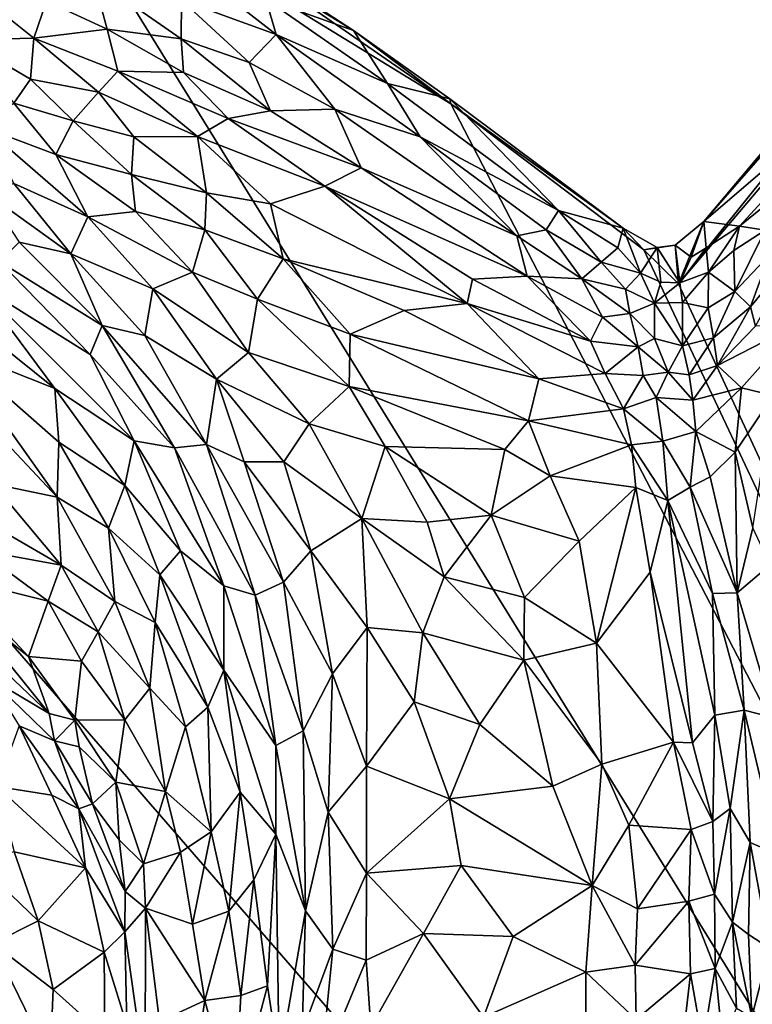
# Model space of a CAD drawing. Units: inches. Extents: x -105 to 215, y -157 to 162.
# Drawn here: x 175 to 184, y 131 to 143 of the extents above; entities that cross this region are included whole.
import ezdxf

# ---------------------------------------------------------------- set-up
doc = ezdxf.new("R2010")
doc.units = ezdxf.units.IN
doc.header["$MEASUREMENT"] = 0

msp = doc.modelspace()

# ---------------------------------------------------------------- linework, layer by layer
for points in [[(160.137, 106.551, -8.108), (164.304, 147.018, -8.108), (197.745, 108.468, -8.108)], [(164.304, 147.018, -8.108), (174.75, 145.688, -8.108), (197.745, 108.468, -8.108)], [(197.745, 108.468, -8.108), (183.111, 140.033, -8.108), (188.885, 146.853, -8.108)], [(183.111, 140.033, -8.108), (187.429, 145.41, -8.096), (188.885, 146.853, -8.108)], [(197.745, 108.468, -8.108), (174.75, 145.688, -8.108), (180.145, 142.379, -8.108)], [(180.145, 142.379, -8.108), (174.75, 145.688, -8.108), (177.873, 143.952, -8.101)], [(183.111, 140.033, -8.108), (183.441, 140.845, -8.089), (187.429, 145.41, -8.096)], [(184.919, 142.603, -8.013), (187.429, 145.41, -8.096), (183.441, 140.845, -8.089)], [(176.615, 144.261, -5.373), (176.641, 143.726, -2.944), (177.875, 143.279, -4.276)], [(176.615, 144.261, -5.373), (177.875, 143.279, -4.276), (177.738, 143.742, -6.139)], [(178.88, 143.33, -7.995), (177.377, 144.312, -8.003), (177.738, 143.742, -6.139)], [(177.377, 144.312, -8.003), (178.88, 143.33, -7.995), (177.873, 143.952, -8.101)], [(175.673, 143.348, 0.615), (175.491, 144.023, -1.539), (174.882, 143.715, 0.781)], [(176.639, 143.223, -0.929), (175.491, 144.023, -1.539), (175.673, 143.348, 0.615)], [(175.491, 144.023, -1.539), (176.639, 143.223, -0.929), (176.641, 143.726, -2.944)], [(177.873, 143.952, -8.101), (178.88, 143.33, -7.995), (180.145, 142.379, -8.108)], [(174.72, 143.231, 2.632), (173.868, 143.914, 1.736), (173.802, 143.211, 3.915)], [(174.72, 143.231, 2.632), (174.882, 143.715, 0.781), (173.868, 143.914, 1.736)], [(174.72, 143.231, 2.632), (175.673, 143.348, 0.615), (174.882, 143.715, 0.781)], [(176.641, 143.726, -2.944), (176.639, 143.223, -0.929), (177.52, 142.914, -1.829)], [(177.52, 142.914, -1.829), (177.875, 143.279, -4.276), (176.641, 143.726, -2.944)], [(178.88, 143.33, -7.995), (177.738, 143.742, -6.139), (179.324, 142.644, -5.869)], [(179.324, 142.644, -5.869), (177.738, 143.742, -6.139), (177.875, 143.279, -4.276)], [(175.673, 143.348, 0.615), (174.72, 143.231, 2.632), (175.813, 142.804, 2.098)], [(176.639, 143.223, -0.929), (175.673, 143.348, 0.615), (176.668, 142.786, 0.514)], [(175.813, 142.804, 2.098), (176.668, 142.786, 0.514), (175.673, 143.348, 0.615)], [(179.324, 142.644, -5.869), (180.135, 142.441, -8.01), (178.88, 143.33, -7.995)], [(178.88, 143.33, -7.995), (180.135, 142.441, -8.01), (180.145, 142.379, -8.108)], [(174.676, 142.697, 4.125), (174.72, 143.231, 2.632), (173.802, 143.211, 3.915)], [(174.458, 142.387, 5.052), (174.676, 142.697, 4.125), (173.802, 143.211, 3.915)], [(175.56, 142.53, 3.293), (174.72, 143.231, 2.632), (174.676, 142.697, 4.125)], [(175.813, 142.804, 2.098), (174.72, 143.231, 2.632), (175.56, 142.53, 3.293)], [(177.798, 142.284, -0.239), (176.639, 143.223, -0.929), (176.668, 142.786, 0.514)], [(176.639, 143.223, -0.929), (177.798, 142.284, -0.239), (177.52, 142.914, -1.829)], [(177.875, 143.279, -4.276), (177.52, 142.914, -1.829), (178.639, 142.306, -2.293)], [(178.639, 142.306, -2.293), (179.746, 141.949, -3.993), (177.875, 143.279, -4.276)], [(177.875, 143.279, -4.276), (179.746, 141.949, -3.993), (179.324, 142.644, -5.869)], [(177.52, 142.914, -1.829), (177.798, 142.284, -0.239), (178.639, 142.306, -2.293)], [(183.905, 140.785, -4.877), (185.872, 142.932, -3.483), (183.441, 140.845, -8.089)], [(183.441, 140.845, -8.089), (185.872, 142.932, -3.483), (184.919, 142.603, -8.013)], [(183.905, 140.785, -4.877), (185.335, 141.949, -2.134), (185.872, 142.932, -3.483)], [(175.813, 142.804, 2.098), (175.56, 142.53, 3.293), (176.85, 141.952, 2.638)], [(177.248, 142.187, 1.217), (175.813, 142.804, 2.098), (176.85, 141.952, 2.638)], [(177.248, 142.187, 1.217), (176.668, 142.786, 0.514), (175.813, 142.804, 2.098)], [(177.798, 142.284, -0.239), (176.668, 142.786, 0.514), (177.248, 142.187, 1.217)], [(175.231, 142.154, 4.652), (174.676, 142.697, 4.125), (174.458, 142.387, 5.052)], [(175.56, 142.53, 3.293), (174.676, 142.697, 4.125), (175.231, 142.154, 4.652)], [(175.56, 142.53, 3.293), (175.231, 142.154, 4.652), (176.019, 141.949, 3.996)], [(176.85, 141.952, 2.638), (175.56, 142.53, 3.293), (176.019, 141.949, 3.996)], [(181.547, 140.987, -5.629), (180.135, 142.441, -8.01), (179.324, 142.644, -5.869)], [(179.746, 141.949, -3.993), (181.547, 140.987, -5.629), (179.324, 142.644, -5.869)], [(180.135, 142.441, -8.01), (181.547, 140.987, -5.629), (182.388, 140.757, -7.987)], [(180.145, 142.379, -8.108), (180.135, 142.441, -8.01), (182.388, 140.757, -7.987)], [(174.458, 142.387, 5.052), (174.08, 142.063, 5.979), (175.006, 141.716, 5.737)], [(175.006, 141.716, 5.737), (175.231, 142.154, 4.652), (174.458, 142.387, 5.052)], [(178.978, 141.544, -0.515), (177.798, 142.284, -0.239), (177.248, 142.187, 1.217)], [(178.639, 142.306, -2.293), (177.798, 142.284, -0.239), (178.978, 141.544, -0.515)], [(178.978, 141.544, -0.515), (181.007, 140.658, -2.464), (178.639, 142.306, -2.293)], [(178.639, 142.306, -2.293), (181.007, 140.658, -2.464), (179.746, 141.949, -3.993)], [(197.745, 108.468, -8.108), (180.145, 142.379, -8.108), (182.659, 140.476, -8.108)], [(180.145, 142.379, -8.108), (182.388, 140.757, -7.987), (182.659, 140.476, -8.108)], [(175.006, 141.716, 5.737), (175.991, 141.456, 5.089), (175.231, 142.154, 4.652)], [(175.991, 141.456, 5.089), (176.019, 141.949, 3.996), (175.231, 142.154, 4.652)], [(176.85, 141.952, 2.638), (178.506, 141.305, 1.175), (177.248, 142.187, 1.217)], [(177.248, 142.187, 1.217), (178.506, 141.305, 1.175), (178.978, 141.544, -0.515)], [(175.42, 140.905, 6.554), (174.08, 142.063, 5.979), (174.46, 141.338, 6.682)], [(175.42, 140.905, 6.554), (175.006, 141.716, 5.737), (174.08, 142.063, 5.979)], [(176.967, 141.22, 4.137), (176.019, 141.949, 3.996), (175.991, 141.456, 5.089)], [(176.019, 141.949, 3.996), (176.967, 141.22, 4.137), (176.85, 141.952, 2.638)], [(176.85, 141.952, 2.638), (177.801, 141.077, 3.054), (178.506, 141.305, 1.175)], [(177.801, 141.077, 3.054), (176.85, 141.952, 2.638), (176.967, 141.22, 4.137)], [(181.389, 140.738, -3.863), (179.746, 141.949, -3.993), (181.007, 140.658, -2.464)], [(179.746, 141.949, -3.993), (181.389, 140.738, -3.863), (181.547, 140.987, -5.629)], [(184.24, 140.731, -2.867), (185.335, 141.949, -2.134), (183.905, 140.785, -4.877)], [(176.044, 140.974, 5.848), (175.006, 141.716, 5.737), (175.42, 140.905, 6.554)], [(175.991, 141.456, 5.089), (175.006, 141.716, 5.737), (176.044, 140.974, 5.848)], [(178.506, 141.305, 1.175), (181.139, 140.136, -1.073), (178.978, 141.544, -0.515)], [(178.978, 141.544, -0.515), (181.139, 140.136, -1.073), (181.007, 140.658, -2.464)], [(176.945, 140.737, 5.098), (176.967, 141.22, 4.137), (175.991, 141.456, 5.089)], [(176.945, 140.737, 5.098), (175.991, 141.456, 5.089), (176.044, 140.974, 5.848)], [(175.202, 140.424, 7.183), (174.46, 141.338, 6.682), (174.11, 141.207, 6.981)], [(175.42, 140.905, 6.554), (174.46, 141.338, 6.682), (175.202, 140.424, 7.183)], [(180.359, 139.779, 1.369), (178.506, 141.305, 1.175), (177.801, 141.077, 3.054)], [(178.506, 141.305, 1.175), (180.429, 140.094, 0.475), (181.139, 140.136, -1.073)], [(180.359, 139.779, 1.369), (180.429, 140.094, 0.475), (178.506, 141.305, 1.175)], [(175.202, 140.424, 7.183), (174.11, 141.207, 6.981), (174.53, 140.578, 7.315)], [(177.964, 140.36, 4.269), (176.967, 141.22, 4.137), (176.945, 140.737, 5.098)], [(177.964, 140.36, 4.269), (177.801, 141.077, 3.054), (176.967, 141.22, 4.137)], [(177.964, 140.36, 4.269), (180.359, 139.779, 1.369), (177.801, 141.077, 3.054)], [(175.202, 140.424, 7.183), (176.267, 139.97, 6.931), (175.42, 140.905, 6.554)], [(176.784, 140.186, 6.165), (176.044, 140.974, 5.848), (175.42, 140.905, 6.554)], [(176.267, 139.97, 6.931), (176.784, 140.186, 6.165), (175.42, 140.905, 6.554)], [(176.044, 140.974, 5.848), (176.784, 140.186, 6.165), (176.945, 140.737, 5.098)], [(182.103, 140.318, -4.144), (181.547, 140.987, -5.629), (181.389, 140.738, -3.863)], [(181.547, 140.987, -5.629), (182.319, 140.504, -5.95), (182.388, 140.757, -7.987)], [(182.103, 140.318, -4.144), (182.319, 140.504, -5.95), (181.547, 140.987, -5.629)], [(177.632, 139.835, 5.617), (176.945, 140.737, 5.098), (176.784, 140.186, 6.165)], [(176.945, 140.737, 5.098), (177.632, 139.835, 5.617), (177.964, 140.36, 4.269)], [(181.85, 140.1, -2.509), (181.389, 140.738, -3.863), (181.007, 140.658, -2.464)], [(181.389, 140.738, -3.863), (181.85, 140.1, -2.509), (182.103, 140.318, -4.144)], [(182.614, 140.171, -4.945), (182.388, 140.757, -7.987), (182.319, 140.504, -5.95)], [(182.659, 140.476, -8.108), (182.388, 140.757, -7.987), (182.834, 140.508, -8.054)], [(182.834, 140.508, -8.054), (182.388, 140.757, -7.987), (182.614, 140.171, -4.945)], [(183.065, 140.537, -8.091), (183.441, 140.845, -8.089), (183.111, 140.033, -8.108)], [(183.276, 140.379, -6.317), (183.441, 140.845, -8.089), (183.065, 140.537, -8.091)], [(183.469, 140.502, -5.985), (183.441, 140.845, -8.089), (183.276, 140.379, -6.317)], [(183.469, 140.502, -5.985), (183.905, 140.785, -4.877), (183.441, 140.845, -8.089)], [(183.501, 140.187, -3.95), (183.905, 140.785, -4.877), (183.469, 140.502, -5.985)], [(183.501, 140.187, -3.95), (183.832, 140.47, -3.759), (183.905, 140.785, -4.877)], [(183.832, 140.47, -3.759), (184.24, 140.731, -2.867), (183.905, 140.785, -4.877)], [(181.007, 140.658, -2.464), (181.139, 140.136, -1.073), (181.85, 140.1, -2.509)], [(183.844, 139.936, -1.763), (184.24, 140.731, -2.867), (183.832, 140.47, -3.759)], [(183.844, 139.936, -1.763), (184.293, 140.41, -1.567), (184.24, 140.731, -2.867)], [(174.53, 140.578, 7.315), (174.269, 140.325, 7.518), (175.609, 139.493, 7.653)], [(174.53, 140.578, 7.315), (175.609, 139.493, 7.653), (175.202, 140.424, 7.183)], [(182.614, 140.171, -4.945), (182.319, 140.504, -5.95), (182.103, 140.318, -4.144)], [(182.614, 140.171, -4.945), (182.881, 140.056, -4.596), (182.834, 140.508, -8.054)], [(182.659, 140.476, -8.108), (182.834, 140.508, -8.054), (183.065, 140.537, -8.091)], [(183.111, 140.033, -8.108), (182.659, 140.476, -8.108), (183.065, 140.537, -8.091)], [(182.834, 140.508, -8.054), (183.129, 140.045, -4.426), (183.065, 140.537, -8.091)], [(182.834, 140.508, -8.054), (182.881, 140.056, -4.596), (183.129, 140.045, -4.426)], [(183.129, 140.045, -4.426), (183.276, 140.379, -6.317), (183.065, 140.537, -8.091)], [(183.129, 140.045, -4.426), (183.501, 140.187, -3.95), (183.469, 140.502, -5.985)], [(183.129, 140.045, -4.426), (183.469, 140.502, -5.985), (183.276, 140.379, -6.317)], [(184.664, 140.483, -0.417), (184.293, 140.41, -1.567), (184.045, 139.734, -0.583)], [(184.045, 139.734, -0.583), (184.112, 139.481, 0.046), (184.664, 140.483, -0.417)], [(176.164, 139.36, 7.514), (176.267, 139.97, 6.931), (175.202, 140.424, 7.183)], [(176.164, 139.36, 7.514), (175.202, 140.424, 7.183), (175.609, 139.493, 7.653)], [(178.837, 139.377, 4.592), (177.964, 140.36, 4.269), (177.632, 139.835, 5.617)], [(178.837, 139.377, 4.592), (179.539, 139.687, 2.943), (177.964, 140.36, 4.269)], [(179.539, 139.687, 2.943), (180.359, 139.779, 1.369), (177.964, 140.36, 4.269)], [(182.659, 140.476, -8.108), (183.111, 140.033, -8.108), (197.745, 108.468, -8.108)], [(183.844, 139.936, -1.763), (183.832, 140.47, -3.759), (183.501, 140.187, -3.95)], [(184.045, 139.734, -0.583), (184.293, 140.41, -1.567), (183.844, 139.936, -1.763)], [(175.454, 139.116, 7.857), (174.269, 140.325, 7.518), (173.972, 140.037, 7.633)], [(174.269, 140.325, 7.518), (175.454, 139.116, 7.857), (175.609, 139.493, 7.653)], [(182.103, 140.318, -4.144), (181.85, 140.1, -2.509), (182.42, 139.965, -3.344)], [(182.103, 140.318, -4.144), (182.42, 139.965, -3.344), (182.614, 140.171, -4.945)], [(173.199, 140.106, 7.581), (174.991, 138.67, 7.969), (173.972, 140.037, 7.633)], [(173.634, 139.208, 7.692), (174.991, 138.67, 7.969), (173.199, 140.106, 7.581)], [(177.514, 139.14, 6.632), (176.784, 140.186, 6.165), (176.267, 139.97, 6.931)], [(176.784, 140.186, 6.165), (177.514, 139.14, 6.632), (177.632, 139.835, 5.617)], [(181.964, 139.286, -0.358), (180.429, 140.094, 0.475), (180.359, 139.779, 1.369)], [(181.964, 139.286, -0.358), (181.139, 140.136, -1.073), (180.429, 140.094, 0.475)], [(181.139, 140.136, -1.073), (181.964, 139.286, -0.358), (182.121, 139.6, -1.415)], [(182.121, 139.6, -1.415), (181.85, 140.1, -2.509), (181.139, 140.136, -1.073)], [(182.121, 139.6, -1.415), (182.478, 139.648, -2.182), (181.85, 140.1, -2.509)], [(181.85, 140.1, -2.509), (182.478, 139.648, -2.182), (182.42, 139.965, -3.344)], [(182.798, 139.783, -3.157), (182.614, 140.171, -4.945), (182.42, 139.965, -3.344)], [(182.881, 140.056, -4.596), (182.614, 140.171, -4.945), (182.798, 139.783, -3.157)], [(183.163, 139.792, -3.16), (183.501, 140.187, -3.95), (183.129, 140.045, -4.426)], [(183.495, 139.723, -2.19), (183.501, 140.187, -3.95), (183.163, 139.792, -3.16)], [(183.495, 139.723, -2.19), (183.844, 139.936, -1.763), (183.501, 140.187, -3.95)], [(176.027, 137.991, 8.176), (173.972, 140.037, 7.633), (174.991, 138.67, 7.969)], [(176.027, 137.991, 8.176), (175.454, 139.116, 7.857), (173.972, 140.037, 7.633)], [(176.267, 139.97, 6.931), (176.164, 139.36, 7.514), (177.096, 138.791, 7.369)], [(177.096, 138.791, 7.369), (177.514, 139.14, 6.632), (176.267, 139.97, 6.931)], [(182.798, 139.783, -3.157), (182.42, 139.965, -3.344), (182.478, 139.648, -2.182)], [(182.881, 140.056, -4.596), (182.798, 139.783, -3.157), (183.129, 140.045, -4.426)], [(183.163, 139.792, -3.16), (183.129, 140.045, -4.426), (182.798, 139.783, -3.157)], [(177.514, 139.14, 6.632), (178.823, 138.696, 5.553), (177.632, 139.835, 5.617)], [(178.823, 138.696, 5.553), (178.837, 139.377, 4.592), (177.632, 139.835, 5.617)], [(183.844, 139.936, -1.763), (183.495, 139.723, -2.19), (183.567, 139.33, -0.789)], [(184.045, 139.734, -0.583), (183.844, 139.936, -1.763), (183.567, 139.33, -0.789)], [(181.291, 138.799, 1.817), (180.359, 139.779, 1.369), (179.539, 139.687, 2.943)], [(181.291, 138.799, 1.817), (182.155, 138.868, 0.251), (180.359, 139.779, 1.369)], [(182.155, 138.868, 0.251), (181.964, 139.286, -0.358), (180.359, 139.779, 1.369)], [(182.478, 139.648, -2.182), (182.798, 139.322, -1.462), (182.798, 139.783, -3.157)], [(182.798, 139.783, -3.157), (183.16, 139.228, -1.134), (183.163, 139.792, -3.16)], [(182.798, 139.783, -3.157), (182.798, 139.322, -1.462), (183.16, 139.228, -1.134)], [(183.495, 139.723, -2.19), (183.163, 139.792, -3.16), (183.16, 139.228, -1.134)], [(183.567, 139.33, -0.789), (183.495, 139.723, -2.19), (183.16, 139.228, -1.134)], [(184.045, 139.734, -0.583), (183.567, 139.33, -0.789), (183.618, 138.969, 0.018)], [(183.618, 138.969, 0.018), (184.112, 139.481, 0.046), (184.045, 139.734, -0.583)], [(178.837, 139.377, 4.592), (181.291, 138.799, 1.817), (179.539, 139.687, 2.943)], [(182.584, 139.216, -0.994), (182.121, 139.6, -1.415), (181.964, 139.286, -0.358)], [(182.478, 139.648, -2.182), (182.121, 139.6, -1.415), (182.584, 139.216, -0.994)], [(182.798, 139.322, -1.462), (182.478, 139.648, -2.182), (182.584, 139.216, -0.994)], [(175.454, 139.116, 7.857), (176.549, 137.9, 8.159), (175.609, 139.493, 7.653)], [(175.609, 139.493, 7.653), (176.549, 137.9, 8.159), (176.966, 137.944, 8.01)], [(176.966, 137.944, 8.01), (176.164, 139.36, 7.514), (175.609, 139.493, 7.653)], [(184.671, 139.514, 0.602), (184.112, 139.481, 0.046), (183.618, 138.969, 0.018)], [(183.931, 138.679, 0.515), (184.671, 139.514, 0.602), (183.618, 138.969, 0.018)], [(184.341, 138.582, 0.79), (184.671, 139.514, 0.602), (183.931, 138.679, 0.515)], [(176.164, 139.36, 7.514), (176.966, 137.944, 8.01), (177.096, 138.791, 7.369)], [(178.823, 138.696, 5.553), (181.158, 138.25, 2.855), (178.837, 139.377, 4.592)], [(181.291, 138.799, 1.817), (178.837, 139.377, 4.592), (181.158, 138.25, 2.855)], [(183.249, 138.849, -0.144), (183.567, 139.33, -0.789), (183.16, 139.228, -1.134)], [(183.618, 138.969, 0.018), (183.567, 139.33, -0.789), (183.249, 138.849, -0.144)], [(175.044, 137.974, 8.044), (174.991, 138.67, 7.969), (173.634, 139.208, 7.692)], [(175.021, 137.255, 8.031), (173.634, 139.208, 7.692), (174.166, 138.167, 7.79)], [(175.021, 137.255, 8.031), (175.044, 137.974, 8.044), (173.634, 139.208, 7.692)], [(182.155, 138.868, 0.251), (182.584, 139.216, -0.994), (181.964, 139.286, -0.358)], [(182.651, 138.84, -0.211), (182.584, 139.216, -0.994), (182.155, 138.868, 0.251)], [(182.975, 138.884, -0.339), (182.798, 139.322, -1.462), (182.584, 139.216, -0.994)], [(182.584, 139.216, -0.994), (182.651, 138.84, -0.211), (182.975, 138.884, -0.339)], [(182.798, 139.322, -1.462), (182.975, 138.884, -0.339), (183.16, 139.228, -1.134)], [(182.975, 138.884, -0.339), (183.249, 138.849, -0.144), (183.16, 139.228, -1.134)], [(176.549, 137.9, 8.159), (175.454, 139.116, 7.857), (176.027, 137.991, 8.176)], [(177.096, 138.791, 7.369), (178.304, 138.21, 6.723), (177.514, 139.14, 6.632)], [(178.304, 138.21, 6.723), (178.823, 138.696, 5.553), (177.514, 139.14, 6.632)], [(183.295, 138.518, 0.273), (183.618, 138.969, 0.018), (183.249, 138.849, -0.144)], [(183.931, 138.679, 0.515), (183.618, 138.969, 0.018), (183.295, 138.518, 0.273)], [(182.396, 138.407, 0.715), (182.155, 138.868, 0.251), (181.291, 138.799, 1.817)], [(182.396, 138.407, 0.715), (182.651, 138.84, -0.211), (182.155, 138.868, 0.251)], [(182.818, 138.556, 0.163), (182.651, 138.84, -0.211), (182.396, 138.407, 0.715)], [(182.818, 138.556, 0.163), (182.975, 138.884, -0.339), (182.651, 138.84, -0.211)], [(183.295, 138.518, 0.273), (182.975, 138.884, -0.339), (182.818, 138.556, 0.163)], [(183.295, 138.518, 0.273), (183.249, 138.849, -0.144), (182.975, 138.884, -0.339)], [(176.966, 137.944, 8.01), (177.458, 137.718, 7.88), (177.096, 138.791, 7.369)], [(177.974, 137.715, 7.486), (178.304, 138.21, 6.723), (177.096, 138.791, 7.369)], [(177.096, 138.791, 7.369), (177.458, 137.718, 7.88), (177.974, 137.715, 7.486)], [(178.304, 138.21, 6.723), (179.291, 137.917, 5.809), (178.823, 138.696, 5.553)], [(179.291, 137.917, 5.809), (180.85, 137.877, 3.733), (178.823, 138.696, 5.553)], [(180.85, 137.877, 3.733), (181.158, 138.25, 2.855), (178.823, 138.696, 5.553)], [(181.158, 138.25, 2.855), (182.396, 138.407, 0.715), (181.291, 138.799, 1.817)], [(176.027, 137.991, 8.176), (174.991, 138.67, 7.969), (175.903, 137.408, 8.296)], [(175.044, 137.974, 8.044), (175.903, 137.408, 8.296), (174.991, 138.67, 7.969)], [(182.818, 138.556, 0.163), (182.396, 138.407, 0.715), (182.908, 137.985, 0.796)], [(183.336, 138.111, 0.629), (183.295, 138.518, 0.273), (182.818, 138.556, 0.163)], [(183.336, 138.111, 0.629), (182.818, 138.556, 0.163), (182.908, 137.985, 0.796)], [(183.336, 138.111, 0.629), (183.931, 138.679, 0.515), (183.295, 138.518, 0.273)], [(183.336, 138.111, 0.629), (183.847, 137.842, 0.844), (183.931, 138.679, 0.515)], [(183.847, 137.842, 0.844), (184.341, 138.582, 0.79), (183.931, 138.679, 0.515)], [(184.076, 136.858, 1.178), (184.341, 138.582, 0.79), (183.847, 137.842, 0.844)], [(182.396, 138.407, 0.715), (181.158, 138.25, 2.855), (182.499, 137.94, 1.164)], [(182.908, 137.985, 0.796), (182.396, 138.407, 0.715), (182.499, 137.94, 1.164)], [(177.974, 137.715, 7.486), (178.989, 136.979, 7.041), (178.304, 138.21, 6.723)], [(178.989, 136.979, 7.041), (179.291, 137.917, 5.809), (178.304, 138.21, 6.723)], [(181.44, 137.533, 3.242), (181.158, 138.25, 2.855), (180.85, 137.877, 3.733)], [(181.44, 137.533, 3.242), (182.499, 137.94, 1.164), (181.158, 138.25, 2.855)], [(175.021, 137.255, 8.031), (174.166, 138.167, 7.79), (174.185, 137.432, 7.684)], [(183.262, 137.389, 1.073), (183.336, 138.111, 0.629), (182.908, 137.985, 0.796)], [(183.522, 137.522, 0.944), (183.336, 138.111, 0.629), (183.262, 137.389, 1.073)], [(183.847, 137.842, 0.844), (183.336, 138.111, 0.629), (183.522, 137.522, 0.944)], [(175.692, 136.855, 8.296), (175.044, 137.974, 8.044), (175.021, 137.255, 8.031)], [(175.692, 136.855, 8.296), (175.903, 137.408, 8.296), (175.044, 137.974, 8.044)], [(175.903, 137.408, 8.296), (176.627, 136.557, 8.571), (176.027, 137.991, 8.176)], [(177.191, 136.101, 8.723), (176.027, 137.991, 8.176), (176.627, 136.557, 8.571)], [(176.027, 137.991, 8.176), (177.191, 136.101, 8.723), (176.549, 137.9, 8.159)], [(176.966, 137.944, 8.01), (176.549, 137.9, 8.159), (177.599, 135.981, 8.713)], [(177.599, 135.981, 8.713), (177.967, 136.15, 8.483), (176.966, 137.944, 8.01)], [(176.966, 137.944, 8.01), (177.967, 136.15, 8.483), (177.458, 137.718, 7.88)], [(178.989, 136.979, 7.041), (179.838, 136.93, 6.03), (179.291, 137.917, 5.809)], [(180.673, 137.024, 4.849), (180.85, 137.877, 3.733), (179.291, 137.917, 5.809)], [(179.838, 136.93, 6.03), (180.673, 137.024, 4.849), (179.291, 137.917, 5.809)], [(181.44, 137.533, 3.242), (182.555, 137.382, 1.654), (182.499, 137.94, 1.164)], [(182.499, 137.94, 1.164), (182.97, 137.215, 1.34), (182.908, 137.985, 0.796)], [(182.555, 137.382, 1.654), (182.97, 137.215, 1.34), (182.499, 137.94, 1.164)], [(183.262, 137.389, 1.073), (182.908, 137.985, 0.796), (182.97, 137.215, 1.34)], [(177.599, 135.981, 8.713), (176.549, 137.9, 8.159), (177.191, 136.101, 8.723)], [(180.673, 137.024, 4.849), (181.44, 137.533, 3.242), (180.85, 137.877, 3.733)], [(183.872, 136.011, 1.426), (183.847, 137.842, 0.844), (183.522, 137.522, 0.944)], [(184.076, 136.858, 1.178), (183.847, 137.842, 0.844), (183.872, 136.011, 1.426)], [(177.458, 137.718, 7.88), (177.967, 136.15, 8.483), (178.324, 136.56, 8.002)], [(177.458, 137.718, 7.88), (178.324, 136.56, 8.002), (177.974, 137.715, 7.486)], [(178.324, 136.56, 8.002), (178.989, 136.979, 7.041), (177.974, 137.715, 7.486)], [(180.673, 137.024, 4.849), (181.818, 136.685, 3.458), (181.44, 137.533, 3.242)], [(181.818, 136.685, 3.458), (182.555, 137.382, 1.654), (181.44, 137.533, 3.242)], [(175.077, 136.371, 7.955), (174.185, 137.432, 7.684), (173.953, 137.023, 7.429)], [(175.021, 137.255, 8.031), (174.185, 137.432, 7.684), (175.077, 136.371, 7.955)], [(176.361, 136.246, 8.57), (175.903, 137.408, 8.296), (175.692, 136.855, 8.296)], [(176.361, 136.246, 8.57), (176.627, 136.557, 8.571), (175.903, 137.408, 8.296)], [(183.262, 137.389, 1.073), (183.872, 136.011, 1.426), (183.522, 137.522, 0.944)], [(182.044, 135.355, 4.121), (182.555, 137.382, 1.654), (181.818, 136.685, 3.458)], [(182.044, 135.355, 4.121), (182.743, 136.28, 2.226), (182.555, 137.382, 1.654)], [(182.743, 136.28, 2.226), (182.97, 137.215, 1.34), (182.555, 137.382, 1.654)], [(182.97, 137.215, 1.34), (183.553, 136.001, 1.537), (183.262, 137.389, 1.073)], [(183.262, 137.389, 1.073), (183.553, 136.001, 1.537), (183.872, 136.011, 1.426)], [(175.021, 137.255, 8.031), (175.077, 136.371, 7.955), (175.774, 135.897, 8.326)], [(175.774, 135.897, 8.326), (175.692, 136.855, 8.296), (175.021, 137.255, 8.031)], [(183.292, 134.058, 2.855), (182.97, 137.215, 1.34), (182.743, 136.28, 2.226)], [(183.584, 134.419, 2.349), (183.553, 136.001, 1.537), (182.97, 137.215, 1.34)], [(183.292, 134.058, 2.855), (183.584, 134.419, 2.349), (182.97, 137.215, 1.34)], [(175.077, 136.371, 7.955), (173.953, 137.023, 7.429), (174.005, 136.569, 7.235)], [(180.062, 136.22, 6.314), (180.673, 137.024, 4.849), (179.838, 136.93, 6.03)], [(180.062, 136.22, 6.314), (181.106, 135.953, 5.125), (180.673, 137.024, 4.849)], [(181.106, 135.953, 5.125), (181.818, 136.685, 3.458), (180.673, 137.024, 4.849)], [(179.057, 135.56, 7.935), (178.989, 136.979, 7.041), (178.324, 136.56, 8.002)], [(178.989, 136.979, 7.041), (180.062, 136.22, 6.314), (179.838, 136.93, 6.03)], [(179.783, 135.49, 7.163), (180.062, 136.22, 6.314), (178.989, 136.979, 7.041)], [(179.057, 135.56, 7.935), (179.783, 135.49, 7.163), (178.989, 136.979, 7.041)], [(176.299, 135.624, 8.609), (176.361, 136.246, 8.57), (175.692, 136.855, 8.296)], [(176.299, 135.624, 8.609), (175.692, 136.855, 8.296), (175.774, 135.897, 8.326)], [(184.303, 136.378, 1.416), (184.076, 136.858, 1.178), (183.872, 136.011, 1.426)], [(182.044, 135.355, 4.121), (181.818, 136.685, 3.458), (181.106, 135.953, 5.125)], [(174.005, 136.569, 7.235), (173.692, 136.205, 6.698), (174.904, 135.904, 7.708)], [(174.904, 135.904, 7.708), (175.077, 136.371, 7.955), (174.005, 136.569, 7.235)], [(177.192, 135.005, 9.048), (176.627, 136.557, 8.571), (176.361, 136.246, 8.57)], [(177.191, 136.101, 8.723), (176.627, 136.557, 8.571), (177.192, 135.005, 9.048)], [(177.967, 136.15, 8.483), (178.608, 134.958, 8.686), (178.324, 136.56, 8.002)], [(178.324, 136.56, 8.002), (178.608, 134.958, 8.686), (179.057, 135.56, 7.935)], [(184.354, 134.384, 2.289), (184.303, 136.378, 1.416), (183.872, 136.011, 1.426)], [(175.557, 135.505, 8.143), (175.077, 136.371, 7.955), (174.904, 135.904, 7.708)], [(175.557, 135.505, 8.143), (175.774, 135.897, 8.326), (175.077, 136.371, 7.955)], [(183.047, 134.066, 3.237), (182.743, 136.28, 2.226), (182.044, 135.355, 4.121)], [(183.047, 134.066, 3.237), (183.292, 134.058, 2.855), (182.743, 136.28, 2.226)], [(174.904, 135.904, 7.708), (173.692, 136.205, 6.698), (174.65, 135.183, 7.078)], [(174.65, 135.183, 7.078), (173.692, 136.205, 6.698), (173.724, 135.916, 6.649)], [(176.982, 134.523, 9.074), (176.361, 136.246, 8.57), (176.299, 135.624, 8.609)], [(177.192, 135.005, 9.048), (176.361, 136.246, 8.57), (176.982, 134.523, 9.074)], [(177.967, 136.15, 8.483), (177.599, 135.981, 8.713), (178.226, 134.216, 9.277)], [(177.967, 136.15, 8.483), (178.226, 134.216, 9.277), (178.608, 134.958, 8.686)], [(179.783, 135.49, 7.163), (181.098, 135.134, 5.721), (180.062, 136.22, 6.314)], [(181.098, 135.134, 5.721), (181.106, 135.953, 5.125), (180.062, 136.22, 6.314)], [(177.869, 134.023, 9.436), (177.599, 135.981, 8.713), (177.191, 136.101, 8.723)], [(177.869, 134.023, 9.436), (177.191, 136.101, 8.723), (177.192, 135.005, 9.048)], [(183.964, 134.484, 2.153), (183.872, 136.011, 1.426), (183.553, 136.001, 1.537)], [(183.964, 134.484, 2.153), (183.553, 136.001, 1.537), (183.584, 134.419, 2.349)], [(183.964, 134.484, 2.153), (184.354, 134.384, 2.289), (183.872, 136.011, 1.426)], [(174.917, 134.441, 7.264), (173.724, 135.916, 6.649), (173.37, 135.911, 6.644)], [(174.141, 134.901, 7.21), (174.917, 134.441, 7.264), (173.37, 135.911, 6.644)], [(174.917, 134.441, 7.264), (174.65, 135.183, 7.078), (173.724, 135.916, 6.649)], [(175.339, 135.123, 7.832), (174.904, 135.904, 7.708), (174.65, 135.183, 7.078)], [(175.557, 135.505, 8.143), (174.904, 135.904, 7.708), (175.339, 135.123, 7.832)], [(176.228, 134.772, 8.594), (175.774, 135.897, 8.326), (175.557, 135.505, 8.143)], [(176.299, 135.624, 8.609), (175.774, 135.897, 8.326), (176.228, 134.772, 8.594)], [(177.599, 135.981, 8.713), (177.869, 134.023, 9.436), (178.226, 134.216, 9.277)], [(181.098, 135.134, 5.721), (182.044, 135.355, 4.121), (181.106, 135.953, 5.125)], [(176.228, 134.772, 8.594), (176.695, 134.269, 8.954), (176.299, 135.624, 8.609)], [(176.695, 134.269, 8.954), (176.982, 134.523, 9.074), (176.299, 135.624, 8.609)], [(175.902, 134.36, 8.251), (175.557, 135.505, 8.143), (175.339, 135.123, 7.832)], [(176.228, 134.772, 8.594), (175.557, 135.505, 8.143), (175.902, 134.36, 8.251)], [(178.608, 134.958, 8.686), (179.05, 133.757, 8.893), (179.057, 135.56, 7.935)], [(179.05, 133.757, 8.893), (179.668, 134.592, 7.809), (179.057, 135.56, 7.935)], [(179.668, 134.592, 7.809), (179.783, 135.49, 7.163), (179.057, 135.56, 7.935)], [(179.668, 134.592, 7.809), (180.523, 134.297, 6.944), (179.783, 135.49, 7.163)], [(180.523, 134.297, 6.944), (181.098, 135.134, 5.721), (179.783, 135.49, 7.163)], [(181.098, 135.134, 5.721), (182.113, 133.781, 5.064), (182.044, 135.355, 4.121)], [(182.113, 133.781, 5.064), (183.047, 134.066, 3.237), (182.044, 135.355, 4.121)], [(175.339, 135.123, 7.832), (174.65, 135.183, 7.078), (175.254, 134.356, 7.46)], [(174.65, 135.183, 7.078), (174.917, 134.441, 7.264), (175.254, 134.356, 7.46)], [(175.902, 134.36, 8.251), (175.339, 135.123, 7.832), (175.254, 134.356, 7.46)], [(180.523, 134.297, 6.944), (181.475, 133.494, 6.126), (181.098, 135.134, 5.721)], [(181.475, 133.494, 6.126), (182.113, 133.781, 5.064), (181.098, 135.134, 5.721)], [(177.404, 133.418, 9.533), (177.192, 135.005, 9.048), (176.982, 134.523, 9.074)], [(177.871, 132.872, 9.846), (177.869, 134.023, 9.436), (177.192, 135.005, 9.048)], [(177.871, 132.872, 9.846), (177.192, 135.005, 9.048), (177.404, 133.418, 9.533)], [(174.988, 134.083, 7.438), (174.917, 134.441, 7.264), (174.141, 134.901, 7.21)], [(174.53, 134.28, 7.596), (174.988, 134.083, 7.438), (174.141, 134.901, 7.21)], [(178.226, 134.216, 9.277), (178.552, 133.155, 9.566), (178.608, 134.958, 8.686)], [(178.552, 133.155, 9.566), (179.05, 133.757, 8.893), (178.608, 134.958, 8.686)], [(176.228, 134.772, 8.594), (175.902, 134.36, 8.251), (176.435, 133.425, 8.797)], [(176.695, 134.269, 8.954), (176.228, 134.772, 8.594), (176.435, 133.425, 8.797)], [(179.05, 133.757, 8.893), (180.131, 133.33, 7.886), (179.668, 134.592, 7.809)], [(180.131, 133.33, 7.886), (180.523, 134.297, 6.944), (179.668, 134.592, 7.809)], [(176.982, 134.523, 9.074), (176.695, 134.269, 8.954), (177.028, 132.902, 9.427)], [(177.404, 133.418, 9.533), (176.982, 134.523, 9.074), (177.028, 132.902, 9.427)], [(183.784, 133.203, 2.795), (183.964, 134.484, 2.153), (183.584, 134.419, 2.349)], [(184.042, 132.76, 2.87), (183.964, 134.484, 2.153), (183.784, 133.203, 2.795)], [(183.964, 134.484, 2.153), (184.411, 132.603, 2.99), (184.354, 134.384, 2.289)], [(184.411, 132.603, 2.99), (183.964, 134.484, 2.153), (184.042, 132.76, 2.87)], [(174.988, 134.083, 7.438), (175.254, 134.356, 7.46), (174.917, 134.441, 7.264)], [(174.988, 134.083, 7.438), (175.31, 134.007, 7.507), (175.254, 134.356, 7.46)], [(175.902, 134.36, 8.251), (175.254, 134.356, 7.46), (175.785, 133.549, 7.931)], [(175.254, 134.356, 7.46), (175.31, 134.007, 7.507), (175.785, 133.549, 7.931)], [(175.902, 134.36, 8.251), (175.785, 133.549, 7.931), (176.435, 133.425, 8.797)], [(183.292, 134.058, 2.855), (183.556, 133.033, 3.041), (183.584, 134.419, 2.349)], [(183.584, 134.419, 2.349), (183.556, 133.033, 3.041), (183.784, 133.203, 2.795)], [(174.239, 133.492, 9.294), (174.955, 133.376, 8.224), (174.53, 134.28, 7.596)], [(175.307, 133.202, 7.984), (174.988, 134.083, 7.438), (174.53, 134.28, 7.596)], [(175.307, 133.202, 7.984), (174.53, 134.28, 7.596), (174.955, 133.376, 8.224)], [(176.695, 134.269, 8.954), (176.435, 133.425, 8.797), (177.028, 132.902, 9.427)], [(178.257, 131.872, 10.216), (178.226, 134.216, 9.277), (177.869, 134.023, 9.436)], [(178.226, 134.216, 9.277), (178.257, 131.872, 10.216), (178.552, 133.155, 9.566)], [(180.131, 133.33, 7.886), (181.475, 133.494, 6.126), (180.523, 134.297, 6.944)], [(174.988, 134.083, 7.438), (175.482, 133.267, 7.849), (175.31, 134.007, 7.507)], [(175.307, 133.202, 7.984), (175.482, 133.267, 7.849), (174.988, 134.083, 7.438)], [(175.785, 133.549, 7.931), (175.31, 134.007, 7.507), (175.482, 133.267, 7.849)], [(178.257, 131.872, 10.216), (177.869, 134.023, 9.436), (177.871, 132.872, 9.846)], [(182.465, 132.986, 4.92), (183.047, 134.066, 3.237), (182.113, 133.781, 5.064)], [(183.273, 132.931, 3.445), (183.047, 134.066, 3.237), (182.465, 132.986, 4.92)], [(183.273, 132.931, 3.445), (183.556, 133.033, 3.041), (183.047, 134.066, 3.237)], [(183.047, 134.066, 3.237), (183.556, 133.033, 3.041), (183.292, 134.058, 2.855)], [(178.552, 133.155, 9.566), (179.05, 132.363, 9.462), (179.05, 133.757, 8.893)], [(179.05, 132.363, 9.462), (180.131, 133.33, 7.886), (179.05, 133.757, 8.893)], [(181.475, 133.494, 6.126), (181.985, 132.202, 6.018), (182.113, 133.781, 5.064)], [(181.985, 132.202, 6.018), (182.465, 132.986, 4.92), (182.113, 133.781, 5.064)], [(174.463, 132.642, 9.964), (175.393, 132.432, 8.633), (174.239, 133.492, 9.294)], [(175.393, 132.432, 8.633), (174.955, 133.376, 8.224), (174.239, 133.492, 9.294)], [(175.482, 133.267, 7.849), (175.83, 132.795, 8.109), (175.785, 133.549, 7.931)], [(176.435, 133.425, 8.797), (175.785, 133.549, 7.931), (176.148, 132.484, 8.497)], [(175.785, 133.549, 7.931), (175.83, 132.795, 8.109), (176.148, 132.484, 8.497)], [(180.131, 133.33, 7.886), (181.985, 132.202, 6.018), (181.475, 133.494, 6.126)], [(175.393, 132.432, 8.633), (175.307, 133.202, 7.984), (174.955, 133.376, 8.224)], [(176.435, 133.425, 8.797), (176.148, 132.484, 8.497), (176.627, 132.636, 9.098)], [(177.028, 132.902, 9.427), (176.435, 133.425, 8.797), (176.627, 132.636, 9.098)], [(177.259, 131.869, 9.903), (177.404, 133.418, 9.533), (177.028, 132.902, 9.427)], [(177.584, 132.275, 9.97), (177.404, 133.418, 9.533), (177.259, 131.869, 9.903)], [(177.584, 132.275, 9.97), (177.871, 132.872, 9.846), (177.404, 133.418, 9.533)], [(179.05, 132.363, 9.462), (180.283, 132.464, 8.025), (180.131, 133.33, 7.886)], [(180.283, 132.464, 8.025), (181.985, 132.202, 6.018), (180.131, 133.33, 7.886)], [(175.482, 133.267, 7.849), (175.307, 133.202, 7.984), (175.909, 132.122, 8.475)], [(175.904, 131.599, 8.79), (175.307, 133.202, 7.984), (175.393, 132.432, 8.633)], [(175.904, 131.599, 8.79), (175.909, 132.122, 8.475), (175.307, 133.202, 7.984)], [(175.482, 133.267, 7.849), (175.909, 132.122, 8.475), (175.83, 132.795, 8.109)], [(183.578, 132.091, 3.335), (183.784, 133.203, 2.795), (183.556, 133.033, 3.041)], [(183.578, 132.091, 3.335), (183.813, 131.726, 3.239), (183.784, 133.203, 2.795)], [(184.042, 132.76, 2.87), (183.784, 133.203, 2.795), (183.813, 131.726, 3.239)], [(178.609, 131.372, 10.198), (178.552, 133.155, 9.566), (178.257, 131.872, 10.216)], [(178.609, 131.372, 10.198), (179.05, 132.363, 9.462), (178.552, 133.155, 9.566)], [(181.985, 132.202, 6.018), (182.577, 131.896, 5.216), (182.465, 132.986, 4.92)], [(182.577, 131.896, 5.216), (183.273, 132.931, 3.445), (182.465, 132.986, 4.92)], [(182.577, 131.896, 5.216), (183.244, 131.999, 3.853), (183.273, 132.931, 3.445)], [(183.244, 131.999, 3.853), (183.578, 132.091, 3.335), (183.273, 132.931, 3.445)], [(183.273, 132.931, 3.445), (183.578, 132.091, 3.335), (183.556, 133.033, 3.041)], [(176.148, 132.484, 8.497), (175.83, 132.795, 8.109), (175.909, 132.122, 8.475)], [(177.028, 132.902, 9.427), (176.627, 132.636, 9.098), (176.785, 131.698, 9.537)], [(177.028, 132.902, 9.427), (176.785, 131.698, 9.537), (177.259, 131.869, 9.903)], [(177.761, 130.895, 10.576), (177.871, 132.872, 9.846), (177.584, 132.275, 9.97)], [(177.914, 129.899, 11.015), (177.871, 132.872, 9.846), (177.761, 130.895, 10.576)], [(178.257, 131.872, 10.216), (177.871, 132.872, 9.846), (177.914, 129.899, 11.015)], [(183.813, 131.726, 3.239), (184.019, 131.564, 3.196), (184.042, 132.76, 2.87)], [(184.295, 131.388, 3.261), (184.042, 132.76, 2.87), (184.019, 131.564, 3.196)], [(184.295, 131.388, 3.261), (184.411, 132.603, 2.99), (184.042, 132.76, 2.87)], [(173.962, 132.521, 10.739), (174.776, 131.744, 10.296), (174.463, 132.642, 9.964)], [(174.776, 131.744, 10.296), (175.393, 132.432, 8.633), (174.463, 132.642, 9.964)], [(176.627, 132.636, 9.098), (176.148, 132.484, 8.497), (176.172, 131.906, 8.684)], [(176.785, 131.698, 9.537), (176.627, 132.636, 9.098), (176.172, 131.906, 8.684)], [(174.186, 131.446, 11.208), (174.776, 131.744, 10.296), (173.962, 132.521, 10.739)], [(174.776, 131.744, 10.296), (175.634, 131.334, 9.204), (175.393, 132.432, 8.633)], [(175.634, 131.334, 9.204), (175.904, 131.599, 8.79), (175.393, 132.432, 8.633)], [(176.148, 132.484, 8.497), (175.909, 132.122, 8.475), (176.172, 131.906, 8.684)], [(179.79, 131.579, 8.881), (180.283, 132.464, 8.025), (179.05, 132.363, 9.462)], [(179.79, 131.579, 8.881), (180.958, 131.538, 7.501), (180.283, 132.464, 8.025)], [(180.958, 131.538, 7.501), (181.985, 132.202, 6.018), (180.283, 132.464, 8.025)], [(177.259, 131.869, 9.903), (177.412, 130.772, 10.454), (177.584, 132.275, 9.97)], [(177.412, 130.772, 10.454), (177.761, 130.895, 10.576), (177.584, 132.275, 9.97)], [(178.609, 131.372, 10.198), (179.046, 131.231, 9.817), (179.05, 132.363, 9.462)], [(179.046, 131.231, 9.817), (179.79, 131.579, 8.881), (179.05, 132.363, 9.462)], [(180.958, 131.538, 7.501), (181.904, 131.074, 6.436), (181.985, 132.202, 6.018)], [(181.904, 131.074, 6.436), (182.544, 131.167, 5.493), (181.985, 132.202, 6.018)], [(181.985, 132.202, 6.018), (182.544, 131.167, 5.493), (182.577, 131.896, 5.216)], [(175.904, 131.599, 8.79), (176.172, 131.906, 8.684), (175.909, 132.122, 8.475)], [(183.589, 131.123, 3.493), (183.578, 132.091, 3.335), (183.244, 131.999, 3.853)], [(183.589, 131.123, 3.493), (183.813, 131.726, 3.239), (183.578, 132.091, 3.335)], [(176.167, 129.721, 9.895), (176.172, 131.906, 8.684), (175.904, 131.599, 8.79)], [(176.167, 129.721, 9.895), (176.353, 130.432, 9.61), (176.172, 131.906, 8.684)], [(176.785, 131.698, 9.537), (176.172, 131.906, 8.684), (176.946, 130.707, 10.128)], [(176.172, 131.906, 8.684), (176.353, 130.432, 9.61), (176.946, 130.707, 10.128)], [(182.544, 131.167, 5.493), (183.268, 131.051, 3.996), (183.244, 131.999, 3.853)], [(182.544, 131.167, 5.493), (183.244, 131.999, 3.853), (182.577, 131.896, 5.216)], [(183.268, 131.051, 3.996), (183.589, 131.123, 3.493), (183.244, 131.999, 3.853)], [(176.946, 130.707, 10.128), (177.259, 131.869, 9.903), (176.785, 131.698, 9.537)], [(176.946, 130.707, 10.128), (177.412, 130.772, 10.454), (177.259, 131.869, 9.903)], [(178.21, 130.292, 10.796), (178.257, 131.872, 10.216), (177.914, 129.899, 11.015)], [(178.257, 131.872, 10.216), (178.21, 130.292, 10.796), (178.609, 131.372, 10.198)], [(174.972, 130.848, 10.606), (174.776, 131.744, 10.296), (174.186, 131.446, 11.208)], [(174.972, 130.848, 10.606), (175.634, 131.334, 9.204), (174.776, 131.744, 10.296)], [(183.589, 131.123, 3.493), (183.867, 130.604, 3.316), (183.813, 131.726, 3.239)], [(184.065, 130.486, 3.3), (184.019, 131.564, 3.196), (183.813, 131.726, 3.239)], [(184.065, 130.486, 3.3), (183.813, 131.726, 3.239), (183.867, 130.604, 3.316)], [(175.929, 130.382, 9.527), (175.904, 131.599, 8.79), (175.634, 131.334, 9.204)], [(176.167, 129.721, 9.895), (175.904, 131.599, 8.79), (175.929, 130.382, 9.527)], [(179.046, 131.231, 9.817), (179.104, 130.356, 9.94), (179.79, 131.579, 8.881)], [(179.104, 130.356, 9.94), (180.573, 130.488, 8.18), (179.79, 131.579, 8.881)], [(180.573, 130.488, 8.18), (180.958, 131.538, 7.501), (179.79, 131.579, 8.881)], [(180.573, 130.488, 8.18), (181.904, 131.074, 6.436), (180.958, 131.538, 7.501)], [(184.295, 131.388, 3.261), (184.019, 131.564, 3.196), (184.065, 130.486, 3.3)], [(174.186, 131.446, 11.208), (174.33, 129.868, 11.735), (174.931, 129.923, 11.132)], [(174.186, 131.446, 11.208), (174.931, 129.923, 11.132), (174.972, 130.848, 10.606)], [(184.346, 130.108, 3.383), (184.295, 131.388, 3.261), (184.065, 130.486, 3.3)], [(174.972, 130.848, 10.606), (175.642, 130.247, 9.881), (175.634, 131.334, 9.204)], [(175.642, 130.247, 9.881), (175.929, 130.382, 9.527), (175.634, 131.334, 9.204)], [(178.21, 130.292, 10.796), (178.455, 129.81, 10.736), (178.609, 131.372, 10.198)], [(178.455, 129.81, 10.736), (179.046, 131.231, 9.817), (178.609, 131.372, 10.198)], [(178.455, 129.81, 10.736), (179.104, 130.356, 9.94), (179.046, 131.231, 9.817)], [(182.561, 130.456, 5.581), (182.544, 131.167, 5.493), (181.904, 131.074, 6.436)], [(183.268, 131.051, 3.996), (182.544, 131.167, 5.493), (182.561, 130.456, 5.581)], [(183.428, 130.14, 3.692), (183.589, 131.123, 3.493), (183.268, 131.051, 3.996)], [(183.428, 130.14, 3.692), (183.683, 130.186, 3.398), (183.589, 131.123, 3.493)], [(183.683, 130.186, 3.398), (183.867, 130.604, 3.316), (183.589, 131.123, 3.493)], [(180.573, 130.488, 8.18), (181.902, 130.226, 6.56), (181.904, 131.074, 6.436)], [(181.902, 130.226, 6.56), (182.561, 130.456, 5.581), (181.904, 131.074, 6.436)], [(183.183, 130.338, 4.181), (183.268, 131.051, 3.996), (182.561, 130.456, 5.581)], [(183.183, 130.338, 4.181), (183.428, 130.14, 3.692), (183.268, 131.051, 3.996)], [(177.33, 129.275, 11.176), (177.914, 129.899, 11.015), (177.761, 130.895, 10.576)], [(177.33, 129.275, 11.176), (177.761, 130.895, 10.576), (177.412, 130.772, 10.454)], [(174.931, 129.923, 11.132), (175.642, 130.247, 9.881), (174.972, 130.848, 10.606)], [(177.33, 129.275, 11.176), (177.412, 130.772, 10.454), (176.946, 130.707, 10.128)], [(176.946, 130.707, 10.128), (176.353, 130.432, 9.61), (176.837, 130.002, 10.397)], [(177.33, 129.275, 11.176), (176.946, 130.707, 10.128), (176.837, 130.002, 10.397)]]:
    msp.add_3dface(points)

doc.saveas('drawing.dxf')
